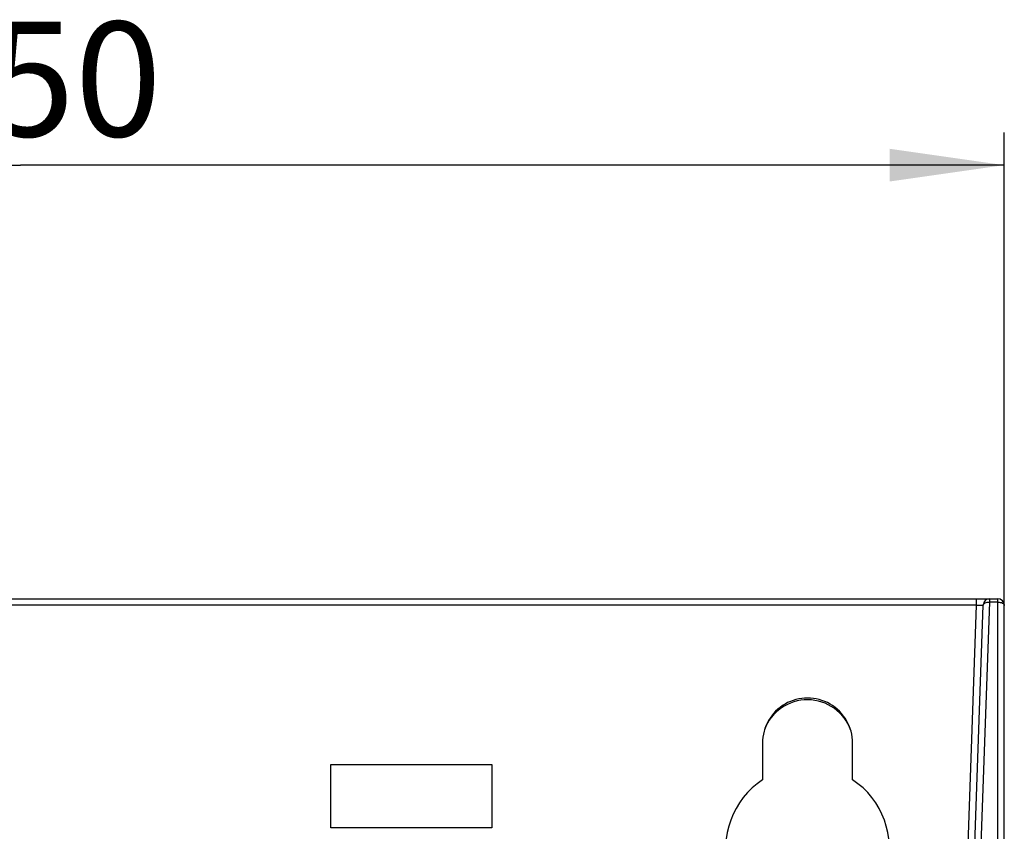
# Model space of a CAD drawing. Units: millimetres. Extents: x 0 to 1189, y 0 to 841.
# Drawn here: x 208 to 238, y 320 to 345 of the extents above; entities that cross this region are included whole.
import ezdxf

# ---------------------------------------------------------------- set-up
doc = ezdxf.new("R2010")
doc.units = ezdxf.units.MM
doc.header["$LTSCALE"] = 65.395
doc.layers.get('0').update_dxf_attribs({"linetype": 'CONTINUOUS'})
doc.styles.get("Standard").update_dxf_attribs({"font": 'txt', "width": 0.8})
doc.dimstyles.new('DIMSTYLE_1', dxfattribs={"dimtxt": 3.5, "dimasz": 3.5, "dimexe": 1, "dimexo": 0, "dimgap": 0.875, "dimtad": 1, "dimlfac": 2.5, "dimdsep": 46, "dimtxsty": 'STANDARD', "dimblk": '_FILLED', "dimblk1": '_FILLED', "dimblk2": '_FILLED', "dimcen": 0.09, "dimclrt": 5, "dimadec": 0, "dimazin": 0, "dimtp": 0.01, "dimtm": 0.01, "dimtfac": 1, "dimtofl": 0, "dimtmove": 0, "dimatfit": 3, "dimldrblk": '_FILLED', "dimfxl": 1, "dimtolj": 1, "dimarcsym": 0})

# ---------------------------------------------------------------- blocks, each defined once
blk = doc.blocks.new('_FILLED')
at = {"color": 0, "linetype": 'BYBLOCK'}
blk.add_solid([(0, 0), (-1, 0.1429), (-1, -0.1429)], dxfattribs=at)
blk = doc.blocks.new('*D21')
at = {"color": 2, "linetype": 'CONTINUOUS'}
for p, q in [((177.626, 326.642), (177.626, 341.071)), ((237.626, 326.642), (237.626, 341.071)), ((177.626, 340.071), (207.626, 340.071)), ((237.626, 340.071), (207.626, 340.071))]:
    blk.add_line(p, q, dxfattribs=at)
at = {"color": 2, "linetype": 'CONTINUOUS', "xscale": 3.5, "yscale": 3.5, "zscale": 3.5, "rotation": 180}
blk.add_blockref('_FILLED', (177.626, 340.071), dxfattribs=at)
at = {"color": 2, "linetype": 'CONTINUOUS', "xscale": 3.5, "yscale": 3.5, "zscale": 3.5}
blk.add_blockref('_FILLED', (237.626, 340.071), dxfattribs=at)
at = {"color": 5, "linetype": 'CONTINUOUS', "insert": (207.958, 344.446), "char_height": 3.5, "width": 8.4, "attachment_point": 2, "line_spacing_factor": 0.9}
blk.add_mtext('150', dxfattribs=at)

msp = doc.modelspace()

# ---------------------------------------------------------------- linework, layer by layer
at = {"color": 7, "linetype": 'CONTINUOUS'}
for p, q in [((177.8261, 326.8425), (237.4261, 326.8425)), ((236.6354, 316.7091), (236.9826, 326.6495)), ((237.6261, 316.2427), (237.6261, 326.6425)), ((230.2528, 322.4425), (230.2534, 321.3232)), ((232.9989, 321.3232), (232.9994, 322.4425)), ((217.094, 319.8585), (217.0931, 321.7873)), ((217.0931, 321.7873), (221.9991, 321.7873)), ((221.9991, 321.7873), (221.9982, 319.8585)), ((221.9982, 319.8585), (217.094, 319.8585))]:
    msp.add_line(p, q, dxfattribs=at)
at = {"color": 9, "linetype": 'CONTINUOUS'}
for p, q in [((236.7826, 326.6477), (178.4697, 326.6477)), ((236.436, 316.7225), (236.7826, 326.6477)), ((236.7826, 326.6477), (236.7826, 326.8425)), ((236.8263, 316.5425), (237.1824, 326.7425)), ((237.1824, 326.7425), (237.1824, 326.8425)), ((237.4261, 326.7425), (237.1824, 326.7425)), ((237.4261, 316.4425), (237.4261, 326.8425))]:
    msp.add_line(p, q, dxfattribs=at)
at = {"color": 7, "linetype": 'CONTINUOUS'}
for centre, radius, start, end in [((237.1824, 326.6425), 0.2, 90, 178), ((237.4261, 326.6425), 0.2, 0, 90), ((231.6261, 322.3625), 1.4, 19.50295, 159.77174)]:
    msp.add_arc(centre, radius, start, end, dxfattribs=at)
for centre, major_axis, start_param, end_param in [((231.6261, 322.4431), (0, 1.3733), -1.5712534, 1.5712534), ((231.6261, 319.2436), (0, 2.4918), 0.5834569, 5.6997284)]:
    msp.add_ellipse(centre, major_axis=major_axis, ratio=0.9999999, start_param=start_param, end_param=end_param, dxfattribs=at)
at = {"color": 9, "linetype": 'CONTINUOUS'}
for points, knots in [([(236.7826, 326.6477), (236.7956, 326.6482), (236.8211, 326.649), (236.8581, 326.65), (236.8923, 326.6507), (236.9183, 326.6511), (236.9367, 326.6512), (236.9484, 326.6512), (236.9585, 326.6511), (236.9668, 326.651), (236.9734, 326.6507), (236.9781, 326.6505), (236.981, 326.6501), (236.9822, 326.6498), (236.9826, 326.6496), (236.9826, 326.6495)], [0, 0, 0, 0, 0.1949157, 0.3824024, 0.5552397, 0.7067399, 0.772615, 0.8310327, 0.8814293, 0.9233224, 0.9563183, 0.9801214, 0.9945621, 0.9983049, 1, 1, 1, 1]), ([(236.9826, 326.6495), (236.9828, 326.656), (236.9861, 326.6698), (236.9987, 326.6883), (237.018, 326.7047), (237.0534, 326.7244), (237.1092, 326.74), (237.1572, 326.7431), (237.1824, 326.7425)], [0, 0, 0, 0, 0.0825313, 0.1734441, 0.2781155, 0.3984633, 0.6812319, 1, 1, 1, 1]), ([(237.4261, 326.7425), (237.4518, 326.7425), (237.5003, 326.7379), (237.5565, 326.7205), (237.5919, 326.6995), (237.611, 326.6823), (237.6232, 326.6632), (237.6261, 326.6491), (237.6261, 326.6425)], [0, 0, 0, 0, 0.3183763, 0.6015502, 0.7221101, 0.8268681, 0.9176932, 1, 1, 1, 1])]:
    msp.add_open_spline(points, degree=3, knots=knots, dxfattribs=at)

# ---------------------------------------------------------------- dimensions: what is measured, and where the dimension line sits
at = {"color": 2, "linetype": 'CONTINUOUS'}
dim = msp.add_linear_dim(base=(237.6261, 340.0708), p1=(177.6261, 326.6425), p2=(237.6261, 326.6425), dimstyle='DIMSTYLE_1', dxfattribs=at)
dim.commit()
dim.dimension.update_dxf_attribs({"geometry": '*D21', "text_midpoint": (208.3083, 340.0708), "dimtype": 160})

doc.saveas('drawing.dxf')
